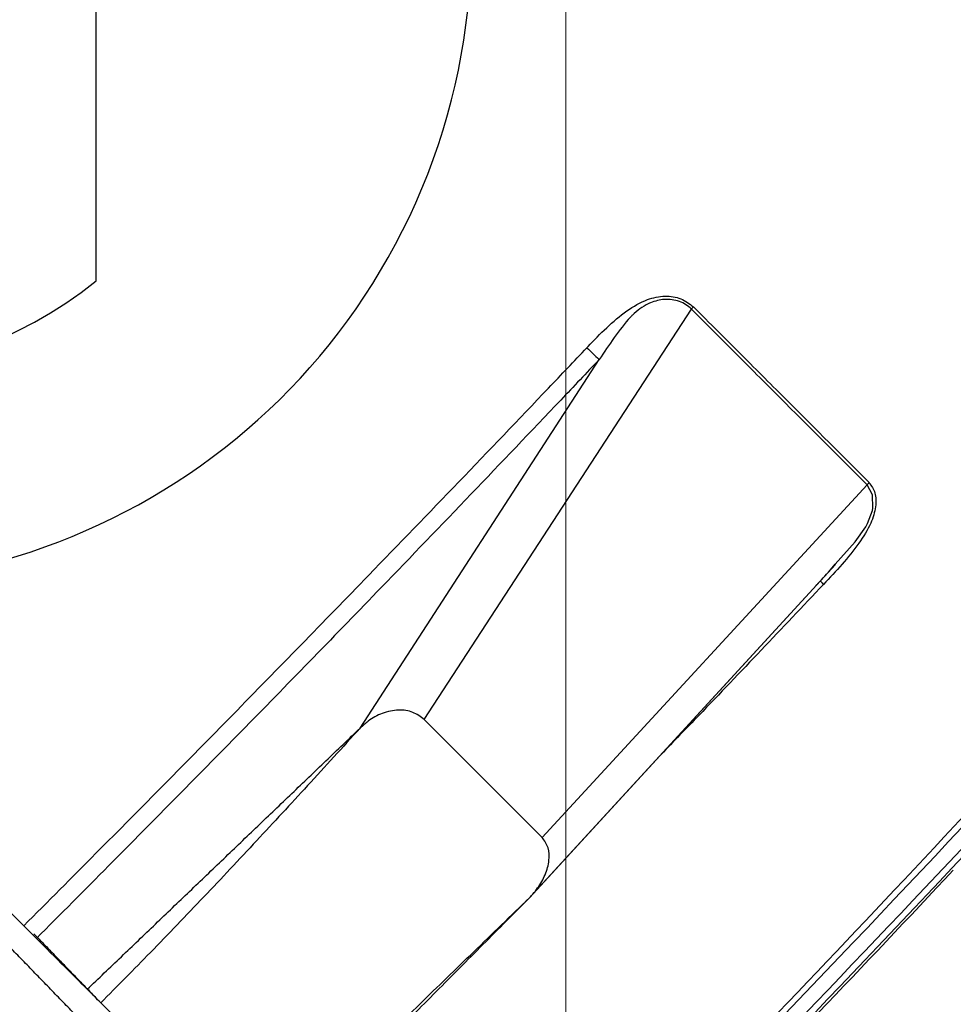
# Model space of a CAD drawing. Units: millimetres. Extents: x 19167 to 26491, y 2126 to 6658.
# Drawn here: x 25157 to 25163, y 5190 to 5196 of the extents above; entities that cross this region are included whole.
import ezdxf

# ---------------------------------------------------------------- set-up
doc = ezdxf.new("R2010")
doc.units = ezdxf.units.MM
doc.header["$LTSCALE"] = 0.1
doc.layers.add('Building', color=7, linetype='Continuous')
doc.layers.add('Fixture', color=4, linetype='Continuous', lineweight=25)

# ---------------------------------------------------------------- blocks, each defined once
blk = doc.blocks.new('LEKO')
at = {"layer": 'Fixture'}
for p, q in [((246.6692613425426, 200.3324677210778), (246.6692613425426, 200.5695584127065)), ((246.689476111353, 200.3054715705295), (246.7059354240454, 200.3307343314927)), ((246.6855251726798, 200.3049382444846), (246.7002500116015, 200.327627262025)), ((246.6967426517493, 200.2982050301331), (246.7167580055073, 200.3199117523216)), ((246.716758031843, 200.319911724465), (246.7167580044965, 200.3199117509969)), ((246.7167580044965, 200.3199117509969), (246.7167580043862, 200.3199117511034)), ((246.7170871871628, 200.3193012884352), (246.716758031843, 200.319911724465)), ((246.7171077619465, 200.3184900168673), (246.7170871871628, 200.3193012884352)), ((246.7167853315608, 200.3175351958934), (246.7170784796662, 200.3183350607924)), ((246.7170784796662, 200.3183350607924), (246.7171077619465, 200.3184900168673)), ((246.7166741241033, 200.3173274245822), (246.7167853315608, 200.3175351958934)), ((246.716026854738, 200.3164000620337), (246.7166741241033, 200.3173274245822)), ((246.7147937186741, 200.3150234277163), (246.716026854738, 200.3164000620337)), ((246.6424388626243, 200.3151399466079), (246.6648084697089, 200.2927703395233)), ((246.6961065296999, 200.2946637871898), (246.7148004333224, 200.3150177540714)), ((246.6959625670672, 200.2945008500972), (246.7138762496187, 200.314001024004)), ((246.6967426517493, 200.2982050301331), (246.689476111353, 200.3054715705295)), ((246.6655868125027, 200.2919919967295), (246.6648084697089, 200.2927703395233)), ((246.6695518221034, 200.2880269871287), (246.6719357139236, 200.2856430953086))]:
    blk.add_line(p, q, dxfattribs=at)
for centre, radius, start, end in [((246.6527464780074, 200.3534118656701), 0.03963567488442299, 254.926434866607, 65.37568164784005), ((246.6527464780074, 200.353094780271), 0.02642378325628308, 231.3178125464973, 308.6821874535027), ((246.7079122373021, 200.3291146244842), 0.002555629363086826, 136.4822399614957, 140.6704353576023), ((246.7183365110729, 200.3186896299015), 0.001996312356226038, 136.8830253519975, 142.2519783160006), ((245.7456544632954, 201.2119243459368), 1.338628859763277, 315.8034119392, 316.8369222218966)]:
    blk.add_arc(centre, radius, start, end, dxfattribs=at)
for points, knots in [([(246.6909318726519, 200.2666469365814), (246.6938964669483, 200.2696277225763), (246.703382738114, 200.2791658048254), (246.7193597796387, 200.2958109247525), (246.7386710021179, 200.3167582477098), (246.7577662116441, 200.3384218942471), (246.7764392324915, 200.360482174793), (246.7884840875578, 200.3755331410503), (246.7945079328397, 200.3830603957642)], [0, 0, 0, 0, 0.0808949137769575, 0.2588519747699728, 0.4439215485665221, 0.6290778386816818, 0.8144952596699718, 1, 1, 1, 1]), ([(246.7948102123242, 200.3828218383285), (246.7866858316947, 200.3727129084026), (246.7704301390283, 200.3524864240029), (246.7448974389582, 200.3230503387881), (246.7185979773011, 200.2942219140945), (246.7003381188582, 200.2756596461319), (246.6912042757694, 200.2663745334639)], [0, 0, 0, 0, 0.2494657759156404, 0.4991443863834576, 0.7494648384453858, 1, 1, 1, 1]), ([(246.7038642116687, 200.2778938437493), (246.7118618673584, 200.286219559016), (246.7278625735615, 200.3028766056662), (246.7510369191161, 200.3286715350686), (246.7736562770988, 200.3550061565063), (246.7881499202209, 200.3730702800698), (246.7953992004043, 200.3821054061508)], [0, 0, 0, 0, 0.2495774724248706, 0.4993232974945601, 0.7495767166867401, 1, 1, 1, 1]), ([(246.7957016636236, 200.3818666649802), (246.7955378019927, 200.3816593705443), (246.7947184934033, 200.3806228978151), (246.7912702335183, 200.3762753188478), (246.7826671134906, 200.3655588711416), (246.7691977331462, 200.3492596421793), (246.750439684682, 200.3274384279789), (246.7289545121481, 200.3034778839926), (246.7125299800472, 200.2863638795749), (246.7043177139483, 200.2778068773156)], [0, 0, 0, 0, 0.005721526418419999, 0.0286076472635738, 0.1201531013783451, 0.3032833412528365, 0.4864135878606, 0.7432067924161875, 1, 1, 1, 1]), ([(246.6994963731191, 200.3283572756296), (246.6995192004963, 200.328381273732), (246.7002896166883, 200.3291912015027), (246.7014292494137, 200.3303619010647), (246.7031268341709, 200.3313571165915), (246.7042994549076, 200.3315899276017), (246.7053144112689, 200.3314369793215), (246.7058109116806, 200.3310618276544), (246.7060589946454, 200.3308743781868)], [0, 0, 0, 0, 0.0118601049303139, 0.400274495724115, 0.5778646115052453, 0.7212056733792817, 0.8606967456699011, 1, 1, 1, 1]), ([(246.7059354240472, 200.3307343314926), (246.70593541255, 200.3307343432413), (246.7057320706916, 200.3309421321236), (246.7052183175419, 200.3312539726053), (246.7043191978576, 200.3313885425373), (246.7036429963404, 200.3312270201027), (246.702965542526, 200.3309250590371), (246.7025439411904, 200.3306137125951), (246.7018449878057, 200.3299028167427), (246.7011648864072, 200.3289765397768), (246.7005544978482, 200.3280804315507), (246.7002500231966, 200.3276272792813), (246.7002500116023, 200.3276272620254)], [0, 0, 0, 0, 7.8216852919e-06, 0.1383355972367528, 0.2766482480278849, 0.3967948156105619, 0.4172074297488452, 0.5702660409196461, 0.5911971967110131, 0.7945788262579709, 0.99999217761946, 1, 1, 1, 1]), ([(246.7167580055083, 200.3199117523216), (246.7167579964782, 200.3199117613585), (246.7151959587287, 200.3214749753945), (246.7126521066041, 200.3240144471293), (246.7089266616178, 200.3277413570846), (246.7069486137106, 200.3297203998691), (246.7059354365769, 200.3307343212903), (246.7059354249687, 200.330734332907)], [0, 0, 0, 0, 2.8772284894e-06, 0.497704952333041, 0.7488528298135838, 0.9999971225591371, 1, 1, 1, 1]), ([(246.7060589946451, 200.3308743781865), (246.7070575872416, 200.3298764400762), (246.7090547724274, 200.3278805638629), (246.7127892046021, 200.3241469263407), (246.7152462640469, 200.321688210001), (246.7168792832736, 200.3200540895633)], [0, 0, 0, 0, 0.2511475746825017, 0.5022951475271742, 1, 1, 1, 1]), ([(246.6648084697092, 200.2927703395241), (246.6662924100519, 200.2942571858448), (246.670599573313, 200.2985727837588), (246.6762860855973, 200.3043349150969), (246.6818757955096, 200.310048207798), (246.6883763035978, 200.3167337248258), (246.6942496373047, 200.3228373304354), (246.6987080477897, 200.3275279004204), (246.6994963731191, 200.3283572756296)], [0, 0, 0, 0, 0.1267921819778484, 0.3680165652749277, 0.4886376765574326, 0.6092612381237901, 0.9309105197417686, 1, 1, 1, 1]), ([(246.6994963731191, 200.3283572756296), (246.6996121078751, 200.3282439120333), (246.6998435773854, 200.3280171848425), (246.7001155199887, 200.3277589477491), (246.7002514912894, 200.3276298292032)], [0, 0, 0, 0, 0.5000000034611106, 1, 1, 1, 1]), ([(246.7002514912894, 200.3276298292032), (246.6994636057702, 200.3267992955192), (246.6950078699301, 200.3221023711406), (246.6891458173414, 200.3159831230707), (246.6826524047765, 200.3092854355378), (246.6770653719719, 200.303565059397), (246.671379847203, 200.2977972795287), (246.6670712493942, 200.2934795721362), (246.6655868125035, 200.2919919967298)], [0, 0, 0, 0, 0.0690934584916072, 0.3907448376894705, 0.5113637643459954, 0.6319841109752933, 0.8732078540918009, 1, 1, 1, 1]), ([(246.7168792832733, 200.3200540895629), (246.7170174149106, 200.319854602321), (246.7172937577411, 200.3194555129442), (246.7173201152174, 200.3185660466012), (246.7170013004099, 200.3174840148833), (246.7159502572458, 200.3157872346749), (246.7148390719454, 200.3146051427427), (246.7140683770108, 200.313785268448)], [0, 0, 0, 0, 0.1386695150356462, 0.2774188956194891, 0.4231150321070059, 0.5998846255039539, 1, 1, 1, 1]), ([(246.7138762496186, 200.3140010240048), (246.7138762634523, 200.3140010390219), (246.7138961286892, 200.3140226036966), (246.7142042187208, 200.3143566436104), (246.7145087850713, 200.3147011389765), (246.7147937186738, 200.3150234277178)], [0, 0, 0, 0, 4.49185904441e-05, 0.0645033396772049, 1, 1, 1, 1]), ([(246.7140683770108, 200.313785268448), (246.7115152334895, 200.3110901805977), (246.708195446496, 200.3075858270363), (246.7048366818548, 200.3041174934695), (246.704061037215, 200.3033165459106)], [0, 0, 0, 0, 0.7690684752621506, 1, 1, 1, 1]), ([(246.7140683770108, 200.313785268448), (246.7140027909291, 200.3138532264643), (246.7138716185815, 200.3139891426879), (246.713875990458, 200.3139984748266), (246.7138781763993, 200.3140031409025)], [0, 0, 0, 0, 0.4999992978917183, 1, 1, 1, 1]), ([(246.6894761113536, 200.3054715705299), (246.6892533816497, 200.3056381138712), (246.6888085756643, 200.3059707119651), (246.6878844056635, 200.3061024135196), (246.6869132835603, 200.3059094335576), (246.686095854065, 200.3054672443177), (246.6856847744352, 200.3050861892108), (246.6855251726813, 200.3049382444842)], [0, 0, 0, 0, 0.2179385228883651, 0.4352376791370536, 0.661577824010365, 0.8686075179477392, 1, 1, 1, 1]), ([(246.6855251726813, 200.3049382444842), (246.684448636889, 200.3037578670785), (246.6823332224129, 200.3014384017441), (246.6791282707971, 200.2979735324195), (246.675904717685, 200.2945450486872), (246.6727101671201, 200.2912133356492), (246.6705735372892, 200.2890577613636), (246.6695518221046, 200.2880269871287)], [0, 0, 0, 0, 0.2060186334731441, 0.4048307569078789, 0.6086574342958467, 0.812863868141249, 1, 1, 1, 1]), ([(246.6959625670675, 200.294500850098), (246.6960320855045, 200.294574830445), (246.6962112618887, 200.294765506928), (246.6965673502802, 200.2952253995294), (246.6969735629089, 200.2959359487588), (246.6971993027045, 200.2967990915342), (246.6971549557167, 200.2976197977139), (246.6968838110306, 200.2980046658535), (246.6967426517491, 200.2982050301345)], [0, 0, 0, 0, 0.0612936652166216, 0.1579779087444464, 0.3530270302262106, 0.5689671463005415, 0.7756021376385933, 1, 1, 1, 1]), ([(246.6793268080462, 200.2782520011871), (246.6803554125102, 200.2792757780653), (246.6825065265359, 200.2814167961915), (246.6858030961463, 200.2846462112316), (246.6891750310451, 200.2879263024345), (246.692563507472, 200.291207718897), (246.6948161879725, 200.2933901967953), (246.6959625670675, 200.294500850098)], [0, 0, 0, 0, 0.1871262792488667, 0.3913360071399288, 0.5951438087097703, 0.7939704835960159, 1, 1, 1, 1]), ([(246.6655868125035, 200.2919919967298), (246.6661716868567, 200.2914071223766), (246.6672161053444, 200.2903627038888), (246.6682605238323, 200.289318285401), (246.6687200679669, 200.2888587412664)], [0, 0, 0, 0, 0.5600000000000039, 1, 1, 1, 1]), ([(246.6695518221046, 200.2880269871287), (246.6694254092291, 200.2881534000042), (246.6691724618706, 200.2884063473627), (246.668870914259, 200.2887078949742), (246.6687200679669, 200.2888587412664)], [0, 0, 0, 0, 0.4997596187234449, 1, 1, 1, 1])]:
    blk.add_open_spline(points, degree=3, knots=knots, dxfattribs=at)
for points in [[(246.7002514912894, 200.3276298292032), (246.7002514912894, 200.3276298292032)], [(246.7136073333724, 200.3137188067574), (246.7138781763993, 200.3140031409025)], [(246.6687200679669, 200.2888587412664), (246.6855251726813, 200.3049382444842)], [(246.6959625670675, 200.294500850098), (246.6844650835695, 200.2829356117211)], [(246.6684856012098, 200.2867771318527), (246.6623181328104, 200.2931395261634)], [(246.6654304901309, 200.2922791815552), (246.6696427989532, 200.2879360102801)]]:
    blk.add_open_spline(points, degree=1, dxfattribs=at)

msp = doc.modelspace()

# ---------------------------------------------------------------- linework, layer by layer
at = {"layer": 'Building', "lineweight": 15}
msp.add_line((25160.82752102701, 5011.738368996601), (25160.82752102701, 5211.045707476658), dxfattribs=at)

# ---------------------------------------------------------------- block references
at = {"layer": 'Fixture', "xscale": 100.0000000000122, "yscale": 100.0000000000122, "zscale": 100.0000000000122}
msp.add_blockref('LEKO', (491.0083425687008, -14838.94835910655), dxfattribs=at)

doc.saveas('drawing.dxf')
